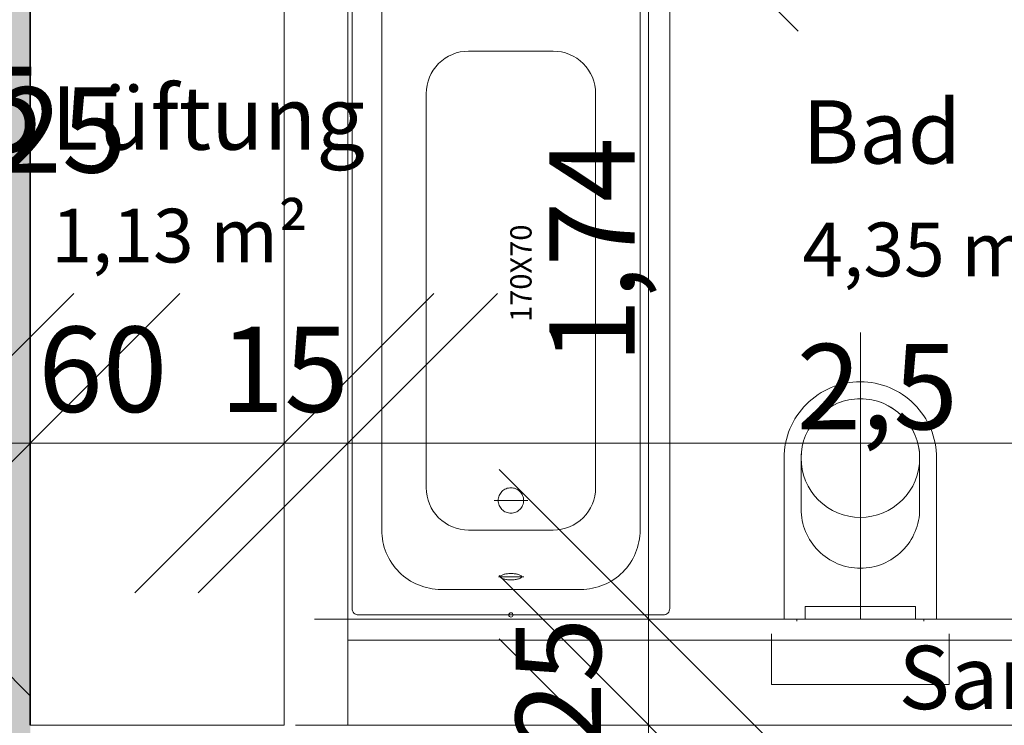
# Model space of a CAD drawing. Units: millimetres. Extents: x -2729 to 10969, y -8167 to 1443.
# Drawn here: x 6749 to 6981, y -6382 to -6215 of the extents above; entities that cross this region are included whole.
import ezdxf
from ezdxf.xclip import XClip

# ---------------------------------------------------------------- set-up
doc = ezdxf.new("R2010")
doc.units = ezdxf.units.MM
doc.header["$LTSCALE"] = 33.3
doc.header["$XCLIPFRAME"] = 2
doc.header["$PDMODE"] = 1
doc.header["$PDSIZE"] = -2
for name, color, linetype, lineweight in [('Bemaßung', 7, 'Continuous', 9), ('CBauteil-Innenwandni', 7, 'Continuous', 9), ('CBauteil-InnenwandTr', 7, 'Continuous', 9), ('CKonstruktion-Beton', 7, 'Continuous', 35), ('CKonstruktion-Leicht', 7, 'Continuous', 13), ('DTechnik-Sanitaer', 7, 'Continuous', 9), ('Keine', 7, 'Continuous', 9), ('VRaum-Beschriftung', 7, 'Continuous', 9), ('VRaum-Objekt', 7, 'Continuous', 9), ('VText-Text', 7, 'Continuous', 9)]:
    doc.layers.add(name, color=color, linetype=linetype, lineweight=lineweight)
doc.styles.add('ArialNarrow', font='ARIALN.TTF')
doc.styles.add('AvenirNextCondensed', font='txt')
doc.styles.add('AvenirNextCondensedM', font='txt')
doc.styles.add('UniversLTStd47CnLt', font='txt')
doc.dimstyles.new('SIA_DIN1356mitTF', dxfattribs={"dimtxt": 149.37934, "dimasz": 70.622666, "dimexe": 66.6, "dimexo": 99.9, "dimgap": 8.325, "dimtad": 1, "dimdec": 8, "dimtxsty": 'AvenirNextCondensedM', "dimblk": 'VW_SLASH-1', "dimblk1": 'VW_SLASH-1', "dimblk2": 'VW_SLASH-1', "dimcen": 0, "dimdle": 66.6, "dimadec": 8, "dimazin": 0, "dimtfac": 1, "dimtdec": 8, "dimtix": 1, "dimtmove": 0, "dimatfit": 0, "dimldrblk": 'VW_FILLEDARROW-1', "dimfxl": 499.5, "dimfxlon": 1, "dimfrac": 2, "dimtolj": 1, "dimarcsym": 0})
pattern_1 = [(0, (0, 0), (16.65, -28.83865), [1.665, -31.635])]

# ---------------------------------------------------------------- blocks, each defined once
blk = doc.blocks.new('Gruppe-2913')
at = {"layer": 'DTechnik-Sanitaer'}
for p, q in [((6861.03, -6328.5), (6869.03, -6328.5)), ((6862.03, -6346.49), (6868.03, -6346.49))]:
    blk.add_line(p, q, dxfattribs=at)
at = {"layer": 'DTechnik-Sanitaer', "flags": 128}
for points in [[(6902.5, -6187), (6902.5, -6354, -0.414214), (6901, -6355.5), (6900.89, -6355.5), (6829.11, -6355.5), (6829, -6355.5, -0.414214), (6827.5, -6354), (6827.5, -6187, -0.414214), (6829, -6185.5), (6829.11, -6185.5), (6900.89, -6185.5), (6901, -6185.5, -0.414214)], [(6895.5, -6335.5, -0.414214), (6881.5, -6349.5), (6880.52, -6349.5), (6849.48, -6349.5), (6848.5, -6349.5, -0.414214), (6834.5, -6335.5), (6834.5, -6206.5, -0.414214), (6848.5, -6192.5), (6849.48, -6192.5), (6880.52, -6192.5), (6881.5, -6192.5, -0.414214), (6895.5, -6206.5)], [(6885, -6325.5, -0.414214), (6875, -6335.5), (6873.57, -6335.5), (6856.43, -6335.5), (6855, -6335.5, -0.414214), (6845, -6325.5), (6845, -6232.5, -0.414214), (6855, -6222.5), (6856.43, -6222.5), (6873.57, -6222.5), (6875, -6222.5, -0.414214), (6885, -6232.5)]]:
    blk.add_lwpolyline(points, format="xyb", close=True, dxfattribs=at)
blk.add_lwpolyline([(6865, -6331.51), (6864.71, -6331.5), (6864.41, -6331.45), (6864.13, -6331.38), (6863.85, -6331.28), (6863.59, -6331.16), (6863.33, -6331), (6863.1, -6330.83), (6862.88, -6330.63), (6862.68, -6330.41), (6862.51, -6330.18), (6862.35, -6329.92), (6862.23, -6329.66), (6862.13, -6329.38), (6862.06, -6329.09), (6862.01, -6328.8), (6862, -6328.51), (6862.01, -6328.22), (6862.06, -6327.92), (6862.13, -6327.64), (6862.23, -6327.36), (6862.35, -6327.1), (6862.51, -6326.84), (6862.68, -6326.61), (6862.88, -6326.39), (6863.1, -6326.19), (6863.33, -6326.02), (6863.59, -6325.86), (6863.85, -6325.74), (6864.13, -6325.64), (6864.41, -6325.57), (6864.71, -6325.52), (6865, -6325.51), (6865.29, -6325.52), (6865.59, -6325.57), (6865.87, -6325.64), (6866.15, -6325.74), (6866.41, -6325.86), (6866.67, -6326.02), (6866.9, -6326.19), (6867.12, -6326.39), (6867.32, -6326.61), (6867.49, -6326.84), (6867.65, -6327.1), (6867.77, -6327.36), (6867.87, -6327.64), (6867.94, -6327.92), (6867.99, -6328.22), (6868, -6328.51), (6867.99, -6328.8), (6867.94, -6329.09), (6867.87, -6329.38), (6867.77, -6329.66), (6867.65, -6329.92), (6867.49, -6330.18), (6867.32, -6330.41), (6867.12, -6330.63), (6866.9, -6330.83), (6866.67, -6331), (6866.41, -6331.16), (6866.15, -6331.28), (6865.87, -6331.38), (6865.59, -6331.45), (6865.29, -6331.5)], close=True, dxfattribs=at)
at = {"layer": 'DTechnik-Sanitaer', "lineweight": 9, "flags": 128}
blk.add_lwpolyline([(6865, -6355, -0.414214), (6865.5, -6355.5, -0.414214), (6865, -6356, -0.414214), (6864.5, -6355.5, -0.414214)], format="xyb", close=True, dxfattribs=at)
at = {"layer": 'DTechnik-Sanitaer'}
for centre, radius, start, end in [((6863.82, -6347.96), 2.07, 106.5282, 125.6184), ((6864.53, -6350.34), 4.56, 97.0075, 106.5282), ((6865, -6354.16), 8.41, 89.9999, 97.0076), ((6865, -6354.16), 8.41, 82.9924, 90.0001), ((6865.47, -6350.34), 4.56, 73.4718, 82.9925), ((6866.18, -6347.96), 2.07, 54.3816, 73.4718), ((6862.77, -6346.49), 0.273, 125.6185, 180), ((6862.77, -6346.49), 0.273, 180, 234.3815), ((6863.82, -6345.03), 2.07, 234.3816, 253.4718), ((6864.53, -6342.64), 4.56, 253.4718, 262.9925), ((6865, -6338.82), 8.41, 262.9924, 270.0001), ((6865, -6338.82), 8.41, 269.9999, 277.0076), ((6865.47, -6342.64), 4.56, 277.0075, 286.5282), ((6866.18, -6345.03), 2.07, 286.5282, 305.6184), ((6867.23, -6346.49), 0.273, 0, 54.3815), ((6867.23, -6346.49), 0.273, 305.6185, 360)]:
    blk.add_arc(centre, radius, start, end, dxfattribs=at)
at = {"layer": 'DTechnik-Sanitaer', "color": 0, "flags": 1}
for tag in ['IFC_UUID', 'instanceID']:
    blk.add_attdef(tag, (6826.5, -6356.5), '', height=0.018, dxfattribs=at)
at = {"layer": 'VText-Text', "color": 253, "insert": (6864.84, -6263.41), "char_height": 5.034, "attachment_point": 3, "rotation": 90, "line_spacing_factor": 0.962448, "style": 'ArialNarrow'}
blk.add_mtext('170X70', dxfattribs=at)
blk = doc.blocks.new('Gruppe-5842')
at = {"layer": 'Keine', "color": 7, "attachment_point": 1}
for s, insert, char_height, line_spacing_factor, style in [('Sanitär', (6956.5, -6362.8), 14.938, 1.16374, 'AvenirNextCondensed'), ('0,50 m²', (6956.5, -6391.68), 12.678, 1.009115, 'UniversLTStd47CnLt')]:
    blk.add_mtext(s, dxfattribs=dict(at, insert=insert, char_height=char_height, line_spacing_factor=line_spacing_factor, style=style))
blk = doc.blocks.new('Gruppe-5843')
at = {"layer": 'VRaum-Objekt', "color": 7}
blk.add_blockref('Gruppe-5842', (0, 0), dxfattribs=at)
blk = doc.blocks.new('Gruppe-5844')
at = {"layer": 'VRaum-Beschriftung', "color": 7}
blk.add_blockref('Gruppe-5843', (0, 0), dxfattribs=at)
at = {"layer": 'VRaum-Objekt', "color": 0, "flags": 1}
for tag in ['IFC_UUID', 'instanceID']:
    blk.add_attdef(tag, (6826.5, -6408.7), '', height=0.018, dxfattribs=at)
blk = doc.blocks.new('Gruppe-6646')
at = {"layer": 'DTechnik-Sanitaer'}
for p, q in [((6947.5, -6288.84), (6947.5, -6356.5)), ((6929.5, -6356.5), (6929.5, -6318.5)), ((6933.5, -6330.5), (6933.5, -6318.5)), ((6961.5, -6318.5), (6961.5, -6330.5)), ((6965.5, -6356.5), (6965.5, -6318.5)), ((6960.5, -6353.5), (6934.5, -6353.5)), ((6934.5, -6353.5), (6934.5, -6356.5)), ((6960.5, -6356.5), (6960.5, -6353.5)), ((6929.5, -6356.5), (6965.5, -6356.5)), ((6932.5, -6357), (6932.5, -6356.5)), ((6962.5, -6357), (6962.5, -6356.5)), ((6926.5, -6359.95), (6926.5, -6371.95)), ((6968.5, -6359.95), (6968.5, -6371.95)), ((6926.5, -6371.95), (6968.5, -6371.95))]:
    blk.add_line(p, q, dxfattribs=at)
at = {"layer": 'DTechnik-Sanitaer', "flags": 128}
for points in [[(6929.5, -6318.5, -0.414214), (6947.5, -6300.5)], [(6947.5, -6300.5, -0.414214), (6965.5, -6318.5)], [(6933.5, -6318.5, -0.414214), (6947.5, -6304.5)], [(6947.5, -6304.5, -0.414214), (6961.5, -6318.5)], [(6947.5, -6344.5, -0.414214), (6933.5, -6330.5)], [(6961.5, -6330.5, -0.414214), (6947.5, -6344.5)]]:
    blk.add_lwpolyline(points, format="xyb", dxfattribs=at)
blk.add_lwpolyline([(6947.5, -6304.5), (6948.87, -6304.57), (6950.23, -6304.77), (6951.56, -6305.1), (6952.86, -6305.57), (6954.1, -6306.15), (6955.28, -6306.86), (6956.38, -6307.68), (6957.4, -6308.6), (6958.32, -6309.62), (6959.14, -6310.72), (6959.85, -6311.9), (6960.43, -6313.14), (6960.9, -6314.44), (6961.23, -6315.77), (6961.43, -6317.13), (6961.5, -6318.5), (6961.43, -6319.87), (6961.23, -6321.23), (6960.9, -6322.56), (6960.43, -6323.86), (6959.85, -6325.1), (6959.14, -6326.28), (6958.32, -6327.38), (6957.4, -6328.4), (6956.38, -6329.32), (6955.28, -6330.14), (6954.1, -6330.85), (6952.86, -6331.43), (6951.56, -6331.9), (6950.23, -6332.23), (6948.87, -6332.43), (6947.5, -6332.5), (6946.13, -6332.43), (6944.77, -6332.23), (6943.44, -6331.9), (6942.14, -6331.43), (6940.9, -6330.85), (6939.72, -6330.14), (6938.62, -6329.32), (6937.6, -6328.4), (6936.68, -6327.38), (6935.86, -6326.28), (6935.15, -6325.1), (6934.57, -6323.86), (6934.1, -6322.56), (6933.77, -6321.23), (6933.57, -6319.87), (6933.5, -6318.5), (6933.57, -6317.13), (6933.77, -6315.77), (6934.1, -6314.44), (6934.57, -6313.14), (6935.15, -6311.9), (6935.86, -6310.72), (6936.68, -6309.62), (6937.6, -6308.6), (6938.62, -6307.68), (6939.72, -6306.86), (6940.9, -6306.15), (6942.14, -6305.57), (6943.44, -6305.1), (6944.77, -6304.77), (6946.13, -6304.57)], close=True, dxfattribs=at)
at = {"layer": 'DTechnik-Sanitaer', "color": 0, "flags": 1}
for tag in ['IFC_UUID', 'instanceID', 'prm0_name', 'prm0_type', 'prm0_value', 'prm1_name', 'prm1_type', 'prm1_value', 'prm2_name', 'prm2_type', 'prm2_value', 'prm3_name', 'prm3_type', 'prm3_value', 'prm4_name', 'prm4_type', 'prm4_value', 'prm5_name', 'prm5_type', 'prm5_value', 'prm6_name', 'prm6_type', 'prm6_value', 'prm7_name', 'prm7_type', 'prm7_value', 'prm8_name', 'prm8_type', 'prm8_value', 'prm9_name', 'prm9_type', 'prm9_value']:
    blk.add_attdef(tag, (6926.5, -6371.95), '', height=0.018, dxfattribs=at)
blk = doc.blocks.new('VW_SLASH-1')
at = {"color": 0, "linetype": 'ByBlock', "lineweight": -2}
blk.add_line((0.943, 0), (-1, 0), dxfattribs=at)
at = {"color": 0, "lineweight": 20, "flags": 128}
blk.add_lwpolyline([(0.5001, 0.5001), (-0.5001, -0.5001)], dxfattribs=at)
blk = doc.blocks.new('*D7601')
at = {"layer": 'Bemaßung', "color": 0, "lineweight": -2, "transparency": 16777216}
for p, q in [((6819.64, -5967.5), (6830.91, -5967.5)), ((6897.51, -6096.88), (6897.51, -6038.12)), ((6833.1, -6167.5), (6830.91, -6167.5))]:
    blk.add_line(p, q, dxfattribs=at)
at = {"layer": 'Defpoints', "color": 0, "transparency": 16777216}
for p in [(6897.51, -5967.5), (6919.54, -5967.5), (6933, -6167.5)]:
    blk.add_point(p, dxfattribs=at)
at = {"layer": 'Bemaßung', "color": 0, "lineweight": -2, "transparency": 16777216, "xscale": 70.622666015625, "yscale": 70.622666015625, "zscale": 70.622666015625}
for p, rotation in [((6897.51, -5967.5), 90), ((6897.51, -6167.5), 270)]:
    blk.add_blockref('VW_SLASH-1', p, dxfattribs=dict(at, rotation=rotation))
at = {"layer": 'Bemaßung', "color": 0, "transparency": 16777216, "insert": (6886.15, -6067.5), "char_height": 20.138, "attachment_point": 5, "rotation": 90, "style": 'ArialNarrow'}
blk.add_mtext('\\A1;2', dxfattribs=at)
blk = doc.blocks.new('VW_FILLEDARROW-1')
at = {"linetype": 'Continuous', "lineweight": 0}
blk.add_hatch(color=0, dxfattribs=at).paths.add_polyline_path([(-1.4145, 0.379), (0, 0), (-1.4145, -0.379)])
at = {"color": 0, "lineweight": 5, "flags": 128}
blk.add_lwpolyline([(-1.4145, 0.379), (0, 0), (-1.4145, -0.379)], close=True, dxfattribs=at)
blk = doc.blocks.new('*D7602')
at = {"layer": 'Bemaßung', "color": 0, "lineweight": -2, "transparency": 16777216}
for p, q in [((6897.51, -6096.88), (6897.51, -6026.25)), ((6833.1, -6167.5), (6830.91, -6167.5)), ((6897.51, -6182.5), (6897.51, -6167.5)), ((6821.8, -6182.5), (6830.91, -6182.5)), ((6897.51, -6253.12), (6897.51, -6323.75))]:
    blk.add_line(p, q, dxfattribs=at)
at = {"layer": 'Defpoints', "color": 0, "transparency": 16777216}
for p in [(6897.51, -6167.5), (6933, -6167.5), (6921.7, -6182.5)]:
    blk.add_point(p, dxfattribs=at)
at = {"layer": 'Bemaßung', "color": 0, "lineweight": -2, "transparency": 16777216, "xscale": 70.622666015625, "yscale": 70.622666015625, "zscale": 70.622666015625}
for p, rotation in [((6897.51, -6167.5), 270), ((6897.51, -6182.5), 90)]:
    blk.add_blockref('VW_SLASH-1', p, dxfattribs=dict(at, rotation=rotation))
at = {"layer": 'Bemaßung', "color": 0, "transparency": 16777216, "insert": (6818.75, -6175), "char_height": 20.138, "attachment_point": 5, "rotation": 90, "style": 'ArialNarrow'}
blk.add_mtext('\\A1;15', dxfattribs=at)
blk = doc.blocks.new('*D7603')
at = {"layer": 'Bemaßung', "color": 0, "lineweight": -2, "transparency": 16777216}
for p, q in [((6821.8, -6182.5), (6830.91, -6182.5)), ((6897.51, -6285.88), (6897.51, -6253.12)), ((6818.64, -6356.5), (6830.91, -6356.5))]:
    blk.add_line(p, q, dxfattribs=at)
at = {"layer": 'Defpoints', "color": 0, "transparency": 16777216}
for p in [(6897.51, -6182.5), (6921.7, -6182.5), (6918.54, -6356.5)]:
    blk.add_point(p, dxfattribs=at)
at = {"layer": 'Bemaßung', "color": 0, "lineweight": -2, "transparency": 16777216, "xscale": 70.622666015625, "yscale": 70.622666015625, "zscale": 70.622666015625}
for p, rotation in [((6897.51, -6182.5), 90), ((6897.51, -6356.5), 270)]:
    blk.add_blockref('VW_SLASH-1', p, dxfattribs=dict(at, rotation=rotation))
at = {"layer": 'Bemaßung', "color": 0, "transparency": 16777216, "insert": (6884.15, -6269.5), "char_height": 20.138, "attachment_point": 5, "rotation": 90, "style": 'ArialNarrow'}
blk.add_mtext('\\A1;1,74', dxfattribs=at)
blk = doc.blocks.new('*D7604')
at = {"layer": 'Bemaßung', "color": 0, "lineweight": -2, "transparency": 16777216}
for p, q in [((6897.51, -6310.88), (6897.51, -6427.12)), ((6818.64, -6356.5), (6830.91, -6356.5)), ((6814.1, -6381.5), (6830.91, -6381.5))]:
    blk.add_line(p, q, dxfattribs=at)
at = {"layer": 'Defpoints', "color": 0, "transparency": 16777216}
for p in [(6897.51, -6356.5), (6918.54, -6356.5), (6914, -6381.5)]:
    blk.add_point(p, dxfattribs=at)
at = {"layer": 'Bemaßung', "color": 0, "lineweight": -2, "transparency": 16777216, "xscale": 70.622666015625, "yscale": 70.622666015625, "zscale": 70.622666015625}
for p, rotation in [((6897.51, -6356.5), 90), ((6897.51, -6381.5), 270)]:
    blk.add_blockref('VW_SLASH-1', p, dxfattribs=dict(at, rotation=rotation))
at = {"layer": 'Bemaßung', "color": 0, "transparency": 16777216, "insert": (6876.2, -6371.41), "char_height": 20.138, "attachment_point": 5, "rotation": 90, "style": 'ArialNarrow'}
blk.add_mtext('\\A1;25', dxfattribs=at)
blk = doc.blocks.new('*D7605')
at = {"layer": 'Bemaßung', "color": 0, "lineweight": -2, "transparency": 16777216}
for p, q in [((6897.51, -6310.88), (6897.51, -6240.25)), ((6814.1, -6381.5), (6830.91, -6381.5)), ((6897.51, -6396.5), (6897.51, -6381.5)), ((6814.1, -6396.5), (6830.91, -6396.5)), ((6897.51, -6467.12), (6897.51, -6537.75))]:
    blk.add_line(p, q, dxfattribs=at)
at = {"layer": 'Defpoints', "color": 0, "transparency": 16777216}
for p in [(6897.51, -6381.5), (6914, -6381.5), (6914, -6396.5)]:
    blk.add_point(p, dxfattribs=at)
at = {"layer": 'Bemaßung', "color": 0, "lineweight": -2, "transparency": 16777216, "xscale": 70.622666015625, "yscale": 70.622666015625, "zscale": 70.622666015625}
for p, rotation in [((6897.51, -6381.5), 270), ((6897.51, -6396.5), 90)]:
    blk.add_blockref('VW_SLASH-1', p, dxfattribs=dict(at, rotation=rotation))
at = {"layer": 'Bemaßung', "color": 0, "transparency": 16777216, "insert": (6880.06, -6414.99), "char_height": 20.138, "attachment_point": 5, "rotation": 90, "style": 'ArialNarrow'}
blk.add_mtext('\\A1;15', dxfattribs=at)
blk = doc.blocks.new('*D7606')
at = {"layer": 'Bemaßung', "color": 0, "lineweight": -2, "transparency": 16777216}
for p, q in [((6814.1, -6396.5), (6830.91, -6396.5)), ((6897.51, -6721.88), (6897.51, -6467.12)), ((6933.36, -6792.5), (6830.91, -6792.5))]:
    blk.add_line(p, q, dxfattribs=at)
at = {"layer": 'Defpoints', "color": 0, "transparency": 16777216}
for p in [(6897.51, -6396.5), (6914, -6396.5), (7033.26, -6792.5)]:
    blk.add_point(p, dxfattribs=at)
at = {"layer": 'Bemaßung', "color": 0, "lineweight": -2, "transparency": 16777216, "xscale": 70.622666015625, "yscale": 70.622666015625, "zscale": 70.622666015625}
for p, rotation in [((6897.51, -6396.5), 90), ((6897.51, -6792.5), 270)]:
    blk.add_blockref('VW_SLASH-1', p, dxfattribs=dict(at, rotation=rotation))
at = {"layer": 'Bemaßung', "color": 0, "transparency": 16777216, "insert": (6884.15, -6594.5), "char_height": 20.138, "attachment_point": 5, "rotation": 90, "style": 'ArialNarrow'}
blk.add_mtext('\\A1;3,96', dxfattribs=at)
blk = doc.blocks.new('*D7614')
at = {"layer": 'Bemaßung', "color": 0, "lineweight": -2, "transparency": 16777216}
for p, q in [((6257.88, -6315), (6187.25, -6315)), ((6726.5, -6315), (6328.5, -6315)), ((6797.12, -6315), (6867.75, -6315)), ((6328.5, -6414.9), (6328.5, -6381.6)), ((6726.5, -6411.15), (6726.5, -6381.6))]:
    blk.add_line(p, q, dxfattribs=at)
at = {"layer": 'Defpoints', "color": 0, "transparency": 16777216}
for p in [(6726.5, -6311.25), (6328.5, -6315), (6328.5, -6315)]:
    blk.add_point(p, dxfattribs=at)
at = {"layer": 'Bemaßung', "color": 0, "lineweight": -2, "transparency": 16777216, "xscale": 70.622666015625, "yscale": 70.622666015625, "zscale": 70.622666015625}
blk.add_blockref('VW_SLASH-1', (6328.5, -6315), dxfattribs=at)
at = {"layer": 'Bemaßung', "color": 0, "lineweight": -2, "transparency": 16777216, "xscale": 70.622666015625, "yscale": 70.622666015625, "zscale": 70.622666015625, "rotation": 180}
blk.add_blockref('VW_SLASH-1', (6726.5, -6315), dxfattribs=at)
at = {"layer": 'Bemaßung', "color": 0, "transparency": 16777216, "insert": (6381.1, -6315), "char_height": 20.138, "attachment_point": 5, "style": 'ArialNarrow'}
blk.add_mtext('\\A1;3,98', dxfattribs=at)
blk = doc.blocks.new('*D7615')
at = {"layer": 'Bemaßung', "color": 0, "lineweight": -2, "transparency": 16777216}
for p, q in [((6751.5, -6224.35), (6751.5, -6248.4)), ((6655.88, -6315), (6585.25, -6315)), ((6751.5, -6315), (6726.5, -6315)), ((6822.12, -6315), (6892.75, -6315)), ((6726.5, -6411.15), (6726.5, -6381.6))]:
    blk.add_line(p, q, dxfattribs=at)
at = {"layer": 'Defpoints', "color": 0, "transparency": 16777216}
for p in [(6726.5, -6311.25), (6726.5, -6315), (6751.5, -6324.25)]:
    blk.add_point(p, dxfattribs=at)
at = {"layer": 'Bemaßung', "color": 0, "lineweight": -2, "transparency": 16777216, "xscale": 70.622666015625, "yscale": 70.622666015625, "zscale": 70.622666015625}
blk.add_blockref('VW_SLASH-1', (6726.5, -6315), dxfattribs=at)
at = {"layer": 'Bemaßung', "color": 0, "lineweight": -2, "transparency": 16777216, "xscale": 70.622666015625, "yscale": 70.622666015625, "zscale": 70.622666015625, "rotation": 180}
blk.add_blockref('VW_SLASH-1', (6751.5, -6315), dxfattribs=at)
at = {"layer": 'Bemaßung', "color": 0, "transparency": 16777216, "insert": (6739, -6236.24), "char_height": 20.138, "attachment_point": 5, "style": 'ArialNarrow'}
blk.add_mtext('\\A1;25', dxfattribs=at)
blk = doc.blocks.new('*D7616')
at = {"layer": 'Bemaßung', "color": 0, "lineweight": -2, "transparency": 16777216}
for p, q in [((6811.5, -6218.1), (6811.5, -6248.4)), ((6751.5, -6224.35), (6751.5, -6248.4)), ((6740.88, -6315), (6822.12, -6315))]:
    blk.add_line(p, q, dxfattribs=at)
at = {"layer": 'Defpoints', "color": 0, "transparency": 16777216}
for p in [(6751.5, -6315), (6811.5, -6318), (6751.5, -6324.25)]:
    blk.add_point(p, dxfattribs=at)
at = {"layer": 'Bemaßung', "color": 0, "lineweight": -2, "transparency": 16777216, "xscale": 70.622666015625, "yscale": 70.622666015625, "zscale": 70.622666015625, "rotation": 180}
blk.add_blockref('VW_SLASH-1', (6751.5, -6315), dxfattribs=at)
at = {"layer": 'Bemaßung', "color": 0, "lineweight": -2, "transparency": 16777216, "xscale": 70.622666015625, "yscale": 70.622666015625, "zscale": 70.622666015625}
blk.add_blockref('VW_SLASH-1', (6811.5, -6315), dxfattribs=at)
at = {"layer": 'Bemaßung', "color": 0, "transparency": 16777216, "insert": (6768.63, -6297.56), "char_height": 20.138, "attachment_point": 5, "style": 'ArialNarrow'}
blk.add_mtext('\\A1;60', dxfattribs=at)
blk = doc.blocks.new('*D7617')
at = {"layer": 'Bemaßung', "color": 0, "lineweight": -2, "transparency": 16777216}
for p, q in [((6811.5, -6218.1), (6811.5, -6248.4)), ((6826.5, -6221.85), (6826.5, -6248.4)), ((6740.88, -6315), (6670.25, -6315)), ((6826.5, -6315), (6811.5, -6315)), ((6897.12, -6315), (6967.75, -6315))]:
    blk.add_line(p, q, dxfattribs=at)
at = {"layer": 'Defpoints', "color": 0, "transparency": 16777216}
for p in [(6811.5, -6315), (6811.5, -6318), (6826.5, -6321.75)]:
    blk.add_point(p, dxfattribs=at)
at = {"layer": 'Bemaßung', "color": 0, "lineweight": -2, "transparency": 16777216, "xscale": 70.622666015625, "yscale": 70.622666015625, "zscale": 70.622666015625}
blk.add_blockref('VW_SLASH-1', (6811.5, -6315), dxfattribs=at)
at = {"layer": 'Bemaßung', "color": 0, "lineweight": -2, "transparency": 16777216, "xscale": 70.622666015625, "yscale": 70.622666015625, "zscale": 70.622666015625, "rotation": 180}
blk.add_blockref('VW_SLASH-1', (6826.5, -6315), dxfattribs=at)
at = {"layer": 'Bemaßung', "color": 0, "transparency": 16777216, "insert": (6811.5, -6297.56), "char_height": 20.138, "attachment_point": 5, "style": 'ArialNarrow'}
blk.add_mtext('\\A1;15', dxfattribs=at)
blk = doc.blocks.new('*D7618')
at = {"layer": 'Bemaßung', "color": 0, "lineweight": -2, "transparency": 16777216}
for p, q in [((6826.5, -6221.85), (6826.5, -6248.4)), ((7076.5, -6221.85), (7076.5, -6248.4)), ((7005.88, -6315), (6897.12, -6315))]:
    blk.add_line(p, q, dxfattribs=at)
at = {"layer": 'Defpoints', "color": 0, "transparency": 16777216}
for p in [(6826.5, -6315), (6826.5, -6321.75), (7076.5, -6321.75)]:
    blk.add_point(p, dxfattribs=at)
at = {"layer": 'Bemaßung', "color": 0, "lineweight": -2, "transparency": 16777216, "xscale": 70.622666015625, "yscale": 70.622666015625, "zscale": 70.622666015625, "rotation": 180}
blk.add_blockref('VW_SLASH-1', (6826.5, -6315), dxfattribs=at)
at = {"layer": 'Bemaßung', "color": 0, "lineweight": -2, "transparency": 16777216, "xscale": 70.622666015625, "yscale": 70.622666015625, "zscale": 70.622666015625}
blk.add_blockref('VW_SLASH-1', (7076.5, -6315), dxfattribs=at)
at = {"layer": 'Bemaßung', "color": 0, "transparency": 16777216, "insert": (6951.5, -6301.65), "char_height": 20.138, "attachment_point": 5, "style": 'ArialNarrow'}
blk.add_mtext('\\A1;2,5', dxfattribs=at)
blk = doc.blocks.new('*D7619')
at = {"layer": 'Bemaßung', "color": 0, "lineweight": -2, "transparency": 16777216}
for p, q in [((7091.5, -6215.1), (7091.5, -6248.4)), ((7076.5, -6221.85), (7076.5, -6248.4)), ((7005.88, -6315), (6935.25, -6315)), ((7091.5, -6315), (7076.5, -6315)), ((7162.12, -6315), (7232.75, -6315))]:
    blk.add_line(p, q, dxfattribs=at)
at = {"layer": 'Defpoints', "color": 0, "transparency": 16777216}
for p in [(7076.5, -6315), (7091.5, -6315), (7076.5, -6321.75)]:
    blk.add_point(p, dxfattribs=at)
at = {"layer": 'Bemaßung', "color": 0, "lineweight": -2, "transparency": 16777216, "xscale": 70.622666015625, "yscale": 70.622666015625, "zscale": 70.622666015625}
blk.add_blockref('VW_SLASH-1', (7076.5, -6315), dxfattribs=at)
at = {"layer": 'Bemaßung', "color": 0, "lineweight": -2, "transparency": 16777216, "xscale": 70.622666015625, "yscale": 70.622666015625, "zscale": 70.622666015625, "rotation": 180}
blk.add_blockref('VW_SLASH-1', (7091.5, -6315), dxfattribs=at)
at = {"layer": 'Bemaßung', "color": 0, "transparency": 16777216, "insert": (7084, -6236.24), "char_height": 20.138, "attachment_point": 5, "style": 'ArialNarrow'}
blk.add_mtext('\\A1;15', dxfattribs=at)
blk = doc.blocks.new('Gruppe-6804')
at = {"layer": 'Keine', "color": 7, "attachment_point": 1}
for s, insert, char_height, line_spacing_factor, style in [('Bad', (6933.82, -6234.08), 14.938, 1.16374, 'AvenirNextCondensed'), ('4,35 m²', (6933.82, -6262.95), 12.678, 1.009115, 'UniversLTStd47CnLt')]:
    blk.add_mtext(s, dxfattribs=dict(at, insert=insert, char_height=char_height, line_spacing_factor=line_spacing_factor, style=style))
blk = doc.blocks.new('Gruppe-6805')
at = {"layer": 'VRaum-Objekt', "color": 7}
blk.add_blockref('Gruppe-6804', (0, 0), dxfattribs=at)
blk = doc.blocks.new('Gruppe-6806')
at = {"layer": 'VRaum-Beschriftung', "color": 7}
blk.add_blockref('Gruppe-6805', (0, 0), dxfattribs=at)
at = {"layer": 'VRaum-Objekt', "color": 0, "flags": 1}
for tag in ['IFC_UUID', 'instanceID']:
    blk.add_attdef(tag, (6826.5, -6356.5), '', height=0.018, dxfattribs=at)
blk = doc.blocks.new('Gruppe-6825')
at = {"layer": 'Keine', "color": 7, "attachment_point": 1}
for s, insert, char_height, line_spacing_factor, style in [('Lüftung', (6756.5, -6230.8), 14.938, 1.16374, 'AvenirNextCondensed'), ('1,13 m²', (6756.5, -6259.68), 12.678, 1.009115, 'UniversLTStd47CnLt')]:
    blk.add_mtext(s, dxfattribs=dict(at, insert=insert, char_height=char_height, line_spacing_factor=line_spacing_factor, style=style))
blk = doc.blocks.new('Gruppe-6826')
at = {"layer": 'VRaum-Objekt', "color": 7}
blk.add_blockref('Gruppe-6825', (0, 0), dxfattribs=at)
blk = doc.blocks.new('Gruppe-6827')
at = {"layer": 'VRaum-Beschriftung', "color": 7}
blk.add_blockref('Gruppe-6826', (0, 0), dxfattribs=at)
at = {"layer": 'VRaum-Objekt', "color": 0, "flags": 1}
for tag in ['IFC_UUID', 'instanceID']:
    blk.add_attdef(tag, (6751.5, -6381.5), '', height=0.018, dxfattribs=at)
blk = doc.blocks.new('*D7658')
at = {"layer": 'Bemaßung', "color": 0, "lineweight": -2, "transparency": 16777216}
for p, q in [((6746.5, -6120.53), (6746.5, -6208.36)), ((6771.5, -6120.53), (6771.5, -6208.36)), ((6675.88, -6141.76), (6605.25, -6141.76)), ((6771.5, -6141.76), (6746.5, -6141.76)), ((6842.12, -6141.76), (6912.75, -6141.76))]:
    blk.add_line(p, q, dxfattribs=at)
at = {"layer": 'Defpoints', "color": 0, "transparency": 16777216}
for p in [(6746.5, -6020.63), (6771.5, -6020.63), (6746.5, -6141.76)]:
    blk.add_point(p, dxfattribs=at)
at = {"layer": 'Bemaßung', "color": 0, "lineweight": -2, "transparency": 16777216, "xscale": 70.622666015625, "yscale": 70.622666015625, "zscale": 70.622666015625}
blk.add_blockref('VW_SLASH-1', (6746.5, -6141.76), dxfattribs=at)
at = {"layer": 'Bemaßung', "color": 0, "lineweight": -2, "transparency": 16777216, "xscale": 70.622666015625, "yscale": 70.622666015625, "zscale": 70.622666015625, "rotation": 180}
blk.add_blockref('VW_SLASH-1', (6771.5, -6141.76), dxfattribs=at)
at = {"layer": 'Bemaßung', "color": 0, "transparency": 16777216, "insert": (6759, -6241.07), "char_height": 20.138, "attachment_point": 5, "style": 'ArialNarrow'}
blk.add_mtext('\\A1;25', dxfattribs=at)
blk = doc.blocks.new('Gruppe-6797')
at = {"layer": 'Bemaßung'}
for base, p1, p2, override, picture, middle in [((6897.5051, -5967.5), (6933, -6167.5), (6919.5423, -5967.5), {"dimtxt": 20.137731, "dimgap": 1.25, "dimdec": 3, "dimlfac": 0.01, "dimpost": '<>', "dimtxsty": 'ArialNarrow', "dimtmove": 2, "dimatfit": 3}, '*D7601', (6886.1459, -6067.5)), ((6897.5051, -6167.5), (6921.6985, -6182.5), (6933, -6167.5), {"dimtxt": 20.137731, "dimgap": 1.25, "dimdec": 1, "dimpost": '<>', "dimtxsty": 'ArialNarrow', "dimtix": 0, "dimtmove": 2, "dimatfit": 3}, '*D7602', (6818.7495, -6175)), ((6897.5051, -6182.5), (6918.5379, -6356.5), (6921.6985, -6182.5), {"dimtxt": 20.137731, "dimgap": 1.25, "dimdec": 3, "dimlfac": 0.01, "dimpost": '<>', "dimtxsty": 'ArialNarrow', "dimtmove": 2, "dimatfit": 3}, '*D7603', (6884.1502, -6269.5)), ((6897.5051, -6396.5), (7033.265, -6792.5), (6914, -6396.5), {"dimtxt": 20.137731, "dimgap": 1.25, "dimdec": 3, "dimlfac": 0.01, "dimpost": '<>', "dimtxsty": 'ArialNarrow', "dimtmove": 2, "dimatfit": 3}, '*D7606', (6884.1502, -6594.5))]:
    dim = blk.add_linear_dim(base=base, p1=p1, p2=p2, angle=270, dimstyle='SIA_DIN1356mitTF', override=override, dxfattribs=at)
    dim.commit()
    dim.dimension.update_dxf_attribs({"geometry": picture, "text_midpoint": middle})
for base, p1, p2, override, picture, middle in [((6897.5051, -6381.5), (6914, -6396.5), (6914, -6381.5), {"dimtxt": 20.137731, "dimgap": 1.25, "dimdec": 1, "dimpost": '<>', "dimtxsty": 'ArialNarrow', "dimtix": 0, "dimtmove": 2, "dimatfit": 3}, '*D7605', (6880.0626, -6414.9916)), ((6897.5051, -6356.5), (6914, -6381.5), (6918.5379, -6356.5), {"dimtxt": 20.137731, "dimgap": 5.113377, "dimdec": 1, "dimpost": '<>', "dimtxsty": 'ArialNarrow', "dimtmove": 2, "dimatfit": 3}, '*D7604', (6876.1992, -6371.409))]:
    dim = blk.add_linear_dim(base=base, p1=p1, p2=p2, angle=270, dimstyle='SIA_DIN1356mitTF', override=override, dxfattribs=at)
    dim.commit()
    dim.dimension.update_dxf_attribs({"geometry": picture, "text_midpoint": middle, "dimtype": 128})
blk = doc.blocks.new('Gruppe-6803')
at = {"layer": 'Bemaßung'}
for base, p1, p2, override, picture, middle in [((7076.5, -6315), (7091.5, -6315), (7076.5, -6321.75), {"dimtxt": 20.137731, "dimgap": 1.25, "dimdec": 1, "dimpost": '<>', "dimtxsty": 'ArialNarrow', "dimtix": 0, "dimtmove": 2, "dimatfit": 3}, '*D7619', (7084, -6236.2445)), ((6726.5, -6315), (6751.5, -6324.25), (6726.5, -6311.25), {"dimtxt": 20.137731, "dimgap": 1.25, "dimdec": 1, "dimpost": '<>', "dimtxsty": 'ArialNarrow', "dimtix": 0, "dimtmove": 2, "dimatfit": 3}, '*D7615', (6739, -6236.2445)), ((6826.5, -6315), (7076.5, -6321.75), (6826.5, -6321.75), {"dimtxt": 20.137731, "dimgap": 1.25, "dimdec": 3, "dimlfac": 0.01, "dimpost": '<>', "dimtxsty": 'ArialNarrow', "dimtmove": 2, "dimatfit": 3}, '*D7618', (6951.5, -6301.6452))]:
    dim = blk.add_linear_dim(base=base, p1=p1, p2=p2, dimstyle='SIA_DIN1356mitTF', override=override, dxfattribs=at)
    dim.commit()
    dim.dimension.update_dxf_attribs({"geometry": picture, "text_midpoint": middle})
for base, p1, p2, override, picture, middle in [((6811.5, -6315), (6826.5, -6321.75), (6811.5, -6318), {"dimtxt": 20.137731, "dimgap": 1.25, "dimdec": 1, "dimpost": '<>', "dimtxsty": 'ArialNarrow', "dimtmove": 2, "dimatfit": 3}, '*D7617', (6811.5, -6297.5575)), ((6751.5, -6315), (6811.5, -6318), (6751.5, -6324.25), {"dimtxt": 20.137731, "dimgap": 1.25, "dimdec": 1, "dimpost": '<>', "dimtxsty": 'ArialNarrow', "dimtmove": 2, "dimatfit": 3}, '*D7616', (6768.6291, -6297.5575)), ((6328.5, -6315), (6726.5, -6311.25), (6328.5, -6315), {"dimtxt": 20.137731, "dimgap": 1.25, "dimdec": 3, "dimlfac": 0.01, "dimpost": '<>', "dimtxsty": 'ArialNarrow', "dimtmove": 2, "dimatfit": 3}, '*D7614', (6381.0998, -6315))]:
    dim = blk.add_linear_dim(base=base, p1=p1, p2=p2, dimstyle='SIA_DIN1356mitTF', override=override, dxfattribs=at)
    dim.commit()
    dim.dimension.update_dxf_attribs({"geometry": picture, "text_midpoint": middle, "dimtype": 128})
blk = doc.blocks.new('Gruppe-6831')
at = {"layer": 'Bemaßung'}
dim = blk.add_linear_dim(base=(6746.5, -6141.7582), p1=(6771.5, -6020.625), p2=(6746.5, -6020.625), dimstyle='SIA_DIN1356mitTF', override={"dimtxt": 20.137731, "dimgap": 1.25, "dimdec": 1, "dimpost": '<>', "dimtxsty": 'ArialNarrow', "dimtix": 0, "dimtmove": 2, "dimatfit": 3}, dxfattribs=at)
dim.commit()
dim.dimension.update_dxf_attribs({"geometry": '*D7658', "text_midpoint": (6759, -6241.0748)})
blk = doc.blocks.new('_OG1DEF(2D)')
at = {"layer": 'CBauteil-Innenwandni', "linetype": 'Continuous', "lineweight": 9}
h = blk.add_hatch(dxfattribs=at)
h.set_pattern_fill('AUFGELOCKERTER BODEN 1MM SRF', style=0, pattern_type=2)
h.set_pattern_definition(pattern_1)
h.paths.add_polyline_path([(6811.5, -6381.5), (6826.5, -6381.5), (6826.5, -6182.5), (6811.5, -6167.5)])
h = blk.add_hatch(dxfattribs=at)
h.set_pattern_fill('AUFGELOCKERTER BODEN 1MM SRF', style=0, pattern_type=2)
h.set_pattern_definition(pattern_1)
h.paths.add_polyline_path([(6826.5, -6361.5), (6826.5, -6356.5), (7076.5, -6356.5), (7076.5, -6361.5)])
h = blk.add_hatch(dxfattribs=at)
h.set_pattern_fill('AUFGELOCKERTER BODEN 1MM SRF', style=0, pattern_type=2)
h.set_pattern_definition(pattern_1)
h.paths.add_polyline_path([(6826.5, -6361.5), (6826.5, -6356.5), (7076.5, -6356.5), (7076.5, -6361.5)])
h = blk.add_hatch(dxfattribs=at)
h.set_pattern_fill('AUFGELOCKERTER BODEN 1MM SRF', style=0, pattern_type=2)
h.set_pattern_definition(pattern_1)
h.paths.add_polyline_path([(6751.5, -6381.5), (6751.5, -6396.5), (7076.5, -6396.5), (7076.5, -6381.5)])
at = {"layer": 'CBauteil-InnenwandTr', "linetype": 'Continuous', "lineweight": 0}
blk.add_hatch(color=7, dxfattribs=at).paths.add_polyline_path([(6751.5, -6792.5), (6751.5, -6192.5), (6726.5, -6167.5), (6726.5, -6792.5)])
at = {"layer": 'CBauteil-InnenwandTr', "linetype": 'Continuous', "lineweight": 9}
h = blk.add_hatch(dxfattribs=at)
h.set_pattern_fill('SCHWARZ SRF', style=0, pattern_type=2)
h.set_pattern_definition([(0, (0, 0), (2e-12, -33300), [])])
h.paths.add_polyline_path([(6751.5, -6792.5), (6751.5, -6192.5), (6726.5, -6167.5), (6726.5, -6792.5)])
at = {"layer": 'CKonstruktion-Beton', "linetype": 'Continuous', "lineweight": 9}
h = blk.add_hatch(dxfattribs=at)
h.set_pattern_fill('BETON 4MM SRF', style=0, pattern_type=2)
h.set_pattern_definition([(45, (0, 0), (94.1866, -94.1866), []), (-45, (0, 0), (94.1866, 94.1866), [])])
h.paths.add_polyline_path([(6751.5, -6792.5), (6751.5, -6192.5), (6726.5, -6167.5), (6726.5, -6792.5)])
at = {"layer": 'CBauteil-Innenwandni'}
for p, q in [((6826.5, -6182.5), (6826.5, -6381.5)), ((6811.5, -6192.5), (6811.5, -6381.5)), ((6826.5, -6356.5), (7076.5, -6356.5)), ((6826.5, -6356.5), (7076.5, -6356.5)), ((6826.5, -6361.5), (7076.5, -6361.5)), ((6826.5, -6361.5), (7076.5, -6361.5)), ((6811.5, -6381.5), (6751.5, -6381.5)), ((7076.5, -6381.5), (6826.5, -6381.5))]:
    blk.add_line(p, q, dxfattribs=at)
at = {"layer": 'CBauteil-InnenwandTr'}
blk.add_line((6751.5, -6192.5), (6751.5, -6381.5), dxfattribs=at)
at = {"layer": 'CKonstruktion-Beton'}
blk.add_line((6751.5, -6192.5), (6751.5, -6381.5), dxfattribs=at)
at = {"layer": 'CKonstruktion-Leicht'}
for p, q in [((6826.5, -6356.5), (7076.5, -6356.5)), ((6826.5, -6356.5), (7076.5, -6356.5)), ((6826.5, -6361.5), (7076.5, -6361.5)), ((6826.5, -6361.5), (7076.5, -6361.5))]:
    blk.add_line(p, q, dxfattribs=at)
at = {"layer": 'Bemaßung'}
for name in ['Gruppe-6797', 'Gruppe-6831', 'Gruppe-6803']:
    blk.add_blockref(name, (0, 0), dxfattribs=at)
at = {"layer": 'DTechnik-Sanitaer'}
for name in ['Gruppe-2913', 'Gruppe-6646']:
    blk.add_blockref(name, (0, 0), dxfattribs=at)
at = {"layer": 'VRaum-Objekt'}
for name in ['Gruppe-6827', 'Gruppe-6806', 'Gruppe-5844']:
    blk.add_blockref(name, (0, 0), dxfattribs=at)

msp = doc.modelspace()

# ---------------------------------------------------------------- block references
at = {"layer": 'Keine'}
ref = msp.add_blockref('_OG1DEF(2D)', (0, 0), dxfattribs=at)
XClip(ref).set_block_clipping_path([(-2728.8049093029, -8167.3710510329), (10969.2499906971, 1442.5538489671)])

doc.saveas('drawing.dxf')
